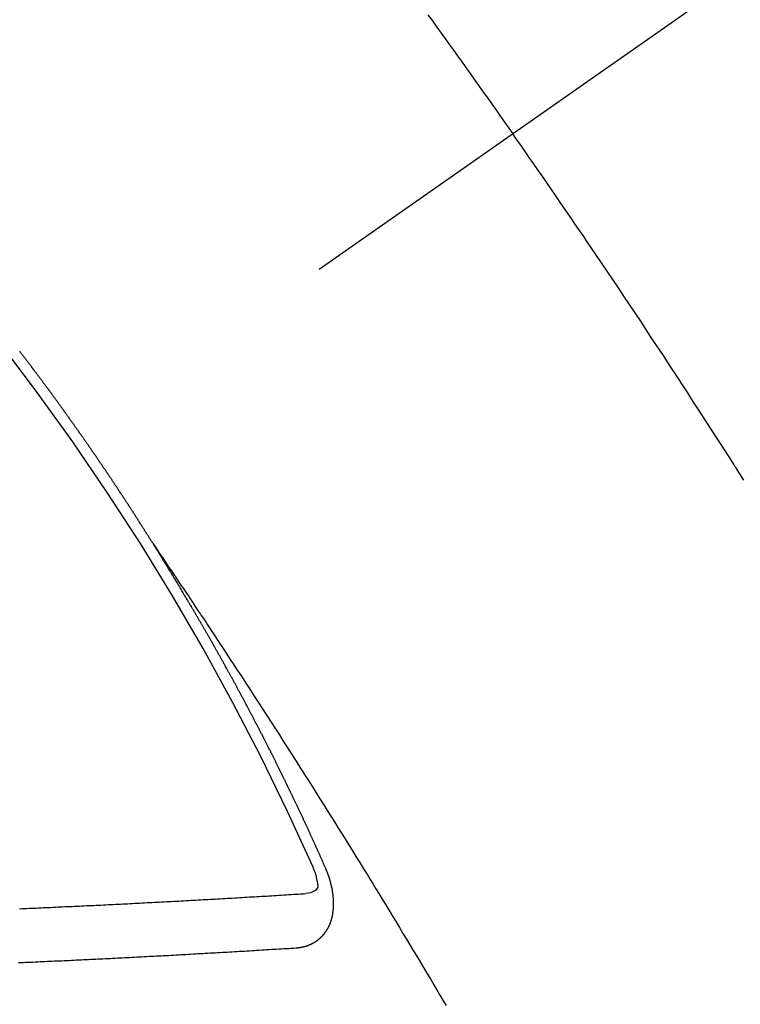
# Model space of a CAD drawing. Extents: x 28111 to 54233, y 210 to 8610.
# Drawn here: x 29329 to 29338, y 7084 to 7097 of the extents above; entities that cross this region are included whole.
import ezdxf

# ---------------------------------------------------------------- set-up
doc = ezdxf.new("R2010")
doc.units = 0
doc.header["$LTSCALE"] = 50
doc.header["$MEASUREMENT"] = 0
doc.linetypes.add('CENTER2', pattern=[1.125, 0.75, -0.125, 0.125, -0.125])
doc.linetypes.add('HIDDEN', pattern=[0.375, 0.25, -0.125])
doc.layers.add('150-機器', color=8, linetype='CONTINUOUS')

msp = doc.modelspace()

# ---------------------------------------------------------------- linework, layer by layer
at = {"layer": '150-機器', "color": 13, "linetype": 'CENTER2'}
msp.add_line((29547.763, 7244.001), (29303.745, 7073.138), dxfattribs=at)
at = {"layer": '150-機器', "color": 13, "linetype": 'HIDDEN'}
for points in [[(29334.087, 7096.598), (29334.142, 7096.522), (29334.197, 7096.446), (29334.252, 7096.369), (29334.307, 7096.293), (29334.355, 7096.226), (29334.404, 7096.158), (29334.452, 7096.09), (29334.501, 7096.023), (29334.556, 7095.946), (29334.61, 7095.87), (29334.665, 7095.793), (29334.719, 7095.716), (29334.773, 7095.64), (29334.828, 7095.564), (29334.882, 7095.487), (29334.936, 7095.41), (29334.987, 7095.338), (29335.038, 7095.265), (29335.088, 7095.193), (29335.139, 7095.12)], [(29338.005, 7090.825), (29337.954, 7090.904), (29337.904, 7090.983), (29337.899, 7090.992), (29337.894, 7091), (29337.888, 7091.009), (29337.883, 7091.017), (29337.821, 7091.114), (29337.76, 7091.21), (29337.697, 7091.306), (29337.635, 7091.402), (29337.59, 7091.472), (29337.545, 7091.542), (29337.501, 7091.612), (29337.455, 7091.681), (29337.382, 7091.795), (29337.308, 7091.908), (29337.234, 7092.021), (29337.16, 7092.135), (29337.109, 7092.213), (29337.058, 7092.292), (29337.006, 7092.37), (29336.955, 7092.449), (29336.898, 7092.535), (29336.84, 7092.622), (29336.783, 7092.709), (29336.725, 7092.796), (29336.656, 7092.9), (29336.587, 7093.004), (29336.517, 7093.107), (29336.448, 7093.211), (29336.378, 7093.315), (29336.308, 7093.419), (29336.238, 7093.523), (29336.168, 7093.626), (29336.115, 7093.704), (29336.062, 7093.782), (29336.01, 7093.859), (29335.957, 7093.937), (29335.91, 7094.005), (29335.863, 7094.074), (29335.816, 7094.143), (29335.769, 7094.212), (29335.716, 7094.289), (29335.663, 7094.367), (29335.609, 7094.444), (29335.556, 7094.521), (29335.503, 7094.599), (29335.449, 7094.676), (29335.396, 7094.753), (29335.342, 7094.83), (29335.292, 7094.902), (29335.241, 7094.975), (29335.19, 7095.048), (29335.139, 7095.12)], [(29330.677, 7090.04), (29330.673, 7090.045), (29330.669, 7090.051), (29330.666, 7090.056), (29330.662, 7090.062), (29330.658, 7090.068), (29330.655, 7090.074), (29330.651, 7090.079), (29330.647, 7090.085), (29330.644, 7090.091), (29330.641, 7090.096), (29330.637, 7090.102), (29330.633, 7090.108), (29330.63, 7090.113), (29330.626, 7090.119), (29330.623, 7090.125), (29330.619, 7090.13), (29330.615, 7090.136), (29330.612, 7090.142), (29330.609, 7090.147), (29330.605, 7090.152), (29330.602, 7090.159), (29330.598, 7090.164), (29330.594, 7090.169), (29330.591, 7090.176), (29330.587, 7090.181), (29330.584, 7090.186), (29330.58, 7090.193), (29330.576, 7090.198), (29330.573, 7090.203), (29330.57, 7090.209), (29330.566, 7090.215), (29330.562, 7090.22), (29330.559, 7090.226), (29330.555, 7090.232), (29330.551, 7090.238), (29330.548, 7090.243), (29330.544, 7090.249), (29330.54, 7090.255), (29330.537, 7090.26), (29330.534, 7090.266), (29330.53, 7090.272), (29330.526, 7090.277), (29330.523, 7090.283), (29330.519, 7090.289), (29330.515, 7090.294), (29330.512, 7090.299), (29330.509, 7090.305), (29330.505, 7090.311), (29330.501, 7090.316), (29330.498, 7090.322), (29330.494, 7090.328), (29330.491, 7090.333), (29330.487, 7090.339), (29330.483, 7090.345), (29330.48, 7090.35), (29330.476, 7090.356), (29330.473, 7090.362), (29330.469, 7090.368), (29330.465, 7090.373), (29330.461, 7090.378), (29330.458, 7090.385), (29330.455, 7090.389), (29330.451, 7090.395), (29330.447, 7090.401), (29330.444, 7090.406), (29330.44, 7090.412), (29330.436, 7090.418), (29330.432, 7090.424), (29330.429, 7090.429), (29330.425, 7090.435), (29330.421, 7090.44), (29330.418, 7090.445), (29330.415, 7090.452), (29330.411, 7090.457), (29330.407, 7090.463), (29330.403, 7090.468), (29330.4, 7090.474), (29330.396, 7090.48), (29330.393, 7090.485), (29330.389, 7090.491), (29330.386, 7090.497), (29330.382, 7090.502), (29330.378, 7090.507), (29330.374, 7090.513), (29330.371, 7090.519), (29330.367, 7090.524), (29330.363, 7090.53), (29330.359, 7090.536), (29330.356, 7090.541), (29330.353, 7090.547), (29330.349, 7090.553), (29330.345, 7090.558), (29330.341, 7090.563), (29330.338, 7090.57), (29330.334, 7090.575), (29330.331, 7090.58), (29330.327, 7090.586), (29330.323, 7090.592), (29330.32, 7090.597), (29330.316, 7090.603), (29330.312, 7090.609), (29330.308, 7090.614), (29330.305, 7090.619), (29330.302, 7090.626), (29330.298, 7090.631), (29330.294, 7090.636), (29330.29, 7090.642), (29330.286, 7090.648), (29330.283, 7090.653), (29330.279, 7090.659), (29330.275, 7090.665), (29330.271, 7090.67), (29330.268, 7090.675), (29330.265, 7090.681), (29330.261, 7090.687), (29330.257, 7090.692), (29330.253, 7090.698), (29330.249, 7090.703), (29330.245, 7090.709), (29330.243, 7090.715), (29330.239, 7090.72), (29330.235, 7090.726), (29330.231, 7090.731), (29330.227, 7090.737), (29330.224, 7090.743), (29330.22, 7090.749), (29330.217, 7090.754), (29330.213, 7090.759), (29330.209, 7090.765), (29330.205, 7090.77), (29330.202, 7090.776), (29330.198, 7090.782), (29330.195, 7090.787), (29330.191, 7090.793), (29330.187, 7090.798), (29330.183, 7090.804), (29330.179, 7090.809), (29330.176, 7090.815), (29330.172, 7090.821), (29330.169, 7090.826), (29330.165, 7090.832), (29330.161, 7090.837), (29330.157, 7090.843), (29330.154, 7090.849), (29330.15, 7090.854), (29330.146, 7090.86), (29330.142, 7090.865), (29330.138, 7090.871), (29330.134, 7090.876), (29330.13, 7090.882), (29330.127, 7090.887), (29330.124, 7090.893), (29330.12, 7090.899), (29330.116, 7090.904), (29330.112, 7090.91), (29330.108, 7090.915), (29330.104, 7090.921), (29330.101, 7090.926), (29330.097, 7090.932), (29330.094, 7090.938), (29330.09, 7090.943), (29330.086, 7090.948), (29330.082, 7090.954), (29330.078, 7090.96), (29330.075, 7090.965), (29330.071, 7090.971), (29330.067, 7090.976), (29330.063, 7090.981), (29330.06, 7090.987), (29330.056, 7090.993), (29330.052, 7090.999), (29330.049, 7091.004), (29330.045, 7091.01), (29330.041, 7091.015), (29330.037, 7091.02), (29330.033, 7091.026), (29330.029, 7091.032), (29330.026, 7091.036), (29330.023, 7091.043), (29330.019, 7091.048), (29330.015, 7091.054), (29330.011, 7091.059), (29330.007, 7091.065), (29330.003, 7091.071), (29330, 7091.075), (29329.996, 7091.081), (29329.992, 7091.087), (29329.988, 7091.093), (29329.984, 7091.098), (29329.98, 7091.103), (29329.977, 7091.11), (29329.974, 7091.114), (29329.97, 7091.12), (29329.966, 7091.126), (29329.962, 7091.132), (29329.958, 7091.136), (29329.954, 7091.142), (29329.95, 7091.148), (29329.947, 7091.153), (29329.943, 7091.159), (29329.939, 7091.164), (29329.935, 7091.17), (29329.931, 7091.175), (29329.927, 7091.181), (29329.923, 7091.186), (29329.92, 7091.191), (29329.916, 7091.197), (29329.913, 7091.203), (29329.909, 7091.209), (29329.905, 7091.214), (29329.901, 7091.22), (29329.897, 7091.225), (29329.894, 7091.23), (29329.89, 7091.236), (29329.886, 7091.242), (29329.882, 7091.247), (29329.879, 7091.252), (29329.875, 7091.258), (29329.871, 7091.264), (29329.867, 7091.269), (29329.863, 7091.274), (29329.859, 7091.28), (29329.855, 7091.286), (29329.852, 7091.291), (29329.848, 7091.296), (29329.844, 7091.302), (29329.84, 7091.308), (29329.836, 7091.313), (29329.832, 7091.318), (29329.828, 7091.324), (29329.825, 7091.329), (29329.821, 7091.335), (29329.817, 7091.34), (29329.813, 7091.346), (29329.809, 7091.351), (29329.805, 7091.357), (29329.801, 7091.363), (29329.798, 7091.367), (29329.794, 7091.373), (29329.79, 7091.379), (29329.786, 7091.385), (29329.782, 7091.39), (29329.778, 7091.395), (29329.774, 7091.401), (29329.771, 7091.406), (29329.767, 7091.412), (29329.763, 7091.417), (29329.759, 7091.423), (29329.756, 7091.428), (29329.752, 7091.434), (29329.748, 7091.439), (29329.744, 7091.444), (29329.74, 7091.45), (29329.736, 7091.456), (29329.732, 7091.461), (29329.729, 7091.466), (29329.725, 7091.472), (29329.721, 7091.478), (29329.717, 7091.483), (29329.713, 7091.488), (29329.709, 7091.494), (29329.705, 7091.5), (29329.702, 7091.505), (29329.698, 7091.51), (29329.694, 7091.516), (29329.69, 7091.521), (29329.686, 7091.527), (29329.682, 7091.532), (29329.678, 7091.538), (29329.675, 7091.543), (29329.671, 7091.549), (29329.666, 7091.554), (29329.663, 7091.559), (29329.659, 7091.565), (29329.655, 7091.57), (29329.651, 7091.576), (29329.647, 7091.581), (29329.643, 7091.587), (29329.639, 7091.592), (29329.636, 7091.597), (29329.632, 7091.603), (29329.628, 7091.609), (29329.624, 7091.614), (29329.62, 7091.619), (29329.616, 7091.625), (29329.612, 7091.631), (29329.609, 7091.636), (29329.605, 7091.641), (29329.6, 7091.647), (29329.596, 7091.652), (29329.593, 7091.657), (29329.589, 7091.663), (29329.585, 7091.669), (29329.581, 7091.673), (29329.577, 7091.679), (29329.573, 7091.685), (29329.569, 7091.691), (29329.566, 7091.696), (29329.562, 7091.701), (29329.558, 7091.707), (29329.553, 7091.711), (29329.549, 7091.717), (29329.545, 7091.723), (29329.541, 7091.728), (29329.538, 7091.733), (29329.534, 7091.739), (29329.53, 7091.745), (29329.527, 7091.75), (29329.523, 7091.755), (29329.519, 7091.761), (29329.514, 7091.766), (29329.51, 7091.771), (29329.506, 7091.777), (29329.502, 7091.783), (29329.499, 7091.788), (29329.495, 7091.793), (29329.491, 7091.799), (29329.487, 7091.805), (29329.483, 7091.81), (29329.479, 7091.815), (29329.475, 7091.82), (29329.471, 7091.825), (29329.467, 7091.831), (29329.463, 7091.837), (29329.459, 7091.843), (29329.456, 7091.847), (29329.452, 7091.853), (29329.447, 7091.858), (29329.443, 7091.863), (29329.439, 7091.869), (29329.435, 7091.875), (29329.432, 7091.88), (29329.428, 7091.885), (29329.424, 7091.891), (29329.419, 7091.896), (29329.416, 7091.901), (29329.412, 7091.907), (29329.408, 7091.912), (29329.404, 7091.917), (29329.4, 7091.923), (29329.396, 7091.929), (29329.391, 7091.934), (29329.388, 7091.939), (29329.384, 7091.945), (29329.38, 7091.95), (29329.377, 7091.955), (29329.373, 7091.961), (29329.369, 7091.967), (29329.364, 7091.972), (29329.36, 7091.977), (29329.356, 7091.982), (29329.352, 7091.988), (29329.349, 7091.993), (29329.345, 7091.999), (29329.34, 7092.004), (29329.336, 7092.01), (29329.333, 7092.015), (29329.329, 7092.02), (29329.325, 7092.026), (29329.32, 7092.03), (29329.316, 7092.036), (29329.312, 7092.042), (29329.309, 7092.047), (29329.305, 7092.052), (29329.301, 7092.058), (29329.296, 7092.063), (29329.293, 7092.068), (29329.289, 7092.074), (29329.285, 7092.08), (29329.281, 7092.084), (29329.276, 7092.09), (29329.272, 7092.095), (29329.268, 7092.101), (29329.265, 7092.106), (29329.261, 7092.112), (29329.256, 7092.117), (29329.253, 7092.122), (29329.249, 7092.127), (29329.245, 7092.133), (29329.241, 7092.139), (29329.236, 7092.143), (29329.232, 7092.149), (29329.228, 7092.155), (29329.225, 7092.16), (29329.221, 7092.165), (29329.216, 7092.17), (29329.213, 7092.175), (29329.209, 7092.181), (29329.205, 7092.187), (29329.201, 7092.192), (29329.196, 7092.197), (29329.192, 7092.202), (29329.188, 7092.208), (29329.185, 7092.213), (29329.18, 7092.218), (29329.176, 7092.224), (29329.173, 7092.229), (29329.169, 7092.235), (29329.164, 7092.24), (29329.16, 7092.245), (29329.157, 7092.25), (29329.152, 7092.256), (29329.148, 7092.261), (29329.144, 7092.266), (29329.14, 7092.272), (29329.136, 7092.278), (29329.131, 7092.283), (29329.128, 7092.288), (29329.124, 7092.293), (29329.12, 7092.299), (29329.116, 7092.303), (29329.112, 7092.309), (29329.108, 7092.315), (29329.104, 7092.32), (29329.099, 7092.325), (29329.095, 7092.331), (29329.091, 7092.336), (29329.088, 7092.341), (29329.083, 7092.346), (29329.079, 7092.352), (29329.076, 7092.357), (29329.072, 7092.363), (29329.067, 7092.368), (29329.064, 7092.373), (29329.059, 7092.378), (29329.055, 7092.384), (29329.051, 7092.389), (29329.047, 7092.394), (29329.043, 7092.4), (29329.038, 7092.405), (29329.035, 7092.41), (29329.031, 7092.416), (29329.026, 7092.421), (29329.023, 7092.426)], [(29330.673, 7090.045), (29330.716, 7089.981), (29330.759, 7089.916), (29330.802, 7089.852), (29330.846, 7089.788), (29330.875, 7089.744), (29330.905, 7089.7), (29330.934, 7089.656), (29330.964, 7089.612), (29330.981, 7089.587), (29330.998, 7089.562), (29331.015, 7089.537), (29331.032, 7089.511), (29331.049, 7089.486), (29331.066, 7089.461), (29331.082, 7089.436), (29331.099, 7089.411), (29331.112, 7089.393), (29331.125, 7089.374), (29331.137, 7089.355), (29331.15, 7089.336), (29331.175, 7089.298), (29331.2, 7089.26), (29331.226, 7089.222), (29331.251, 7089.184), (29331.264, 7089.165), (29331.276, 7089.146), (29331.289, 7089.128), (29331.302, 7089.109), (29331.318, 7089.084), (29331.335, 7089.058), (29331.352, 7089.033), (29331.368, 7089.008), (29331.385, 7088.983), (29331.402, 7088.957), (29331.418, 7088.932), (29331.435, 7088.906), (29331.472, 7088.849), (29331.51, 7088.793), (29331.548, 7088.736), (29331.585, 7088.679), (29331.614, 7088.635), (29331.643, 7088.59), (29331.672, 7088.546), (29331.701, 7088.502), (29331.722, 7088.469), (29331.744, 7088.437), (29331.765, 7088.405), (29331.787, 7088.372), (29331.836, 7088.297), (29331.885, 7088.222), (29331.933, 7088.147), (29331.982, 7088.071), (29332.035, 7087.989), (29332.088, 7087.906), (29332.142, 7087.824), (29332.195, 7087.741), (29332.244, 7087.665), (29332.293, 7087.588), (29332.341, 7087.512), (29332.39, 7087.436), (29332.451, 7087.34), (29332.512, 7087.245), (29332.573, 7087.149), (29332.634, 7087.053), (29332.674, 7086.99), (29332.714, 7086.926), (29332.754, 7086.862), (29332.794, 7086.798), (29332.838, 7086.728), (29332.882, 7086.658), (29332.926, 7086.587), (29332.97, 7086.517), (29333.014, 7086.447), (29333.058, 7086.376), (29333.102, 7086.306), (29333.145, 7086.236), (29333.193, 7086.159), (29333.24, 7086.082), (29333.287, 7086.005), (29333.335, 7085.929), (29333.37, 7085.871), (29333.406, 7085.813), (29333.441, 7085.756), (29333.477, 7085.698), (29333.52, 7085.628), (29333.563, 7085.557), (29333.606, 7085.486), (29333.649, 7085.416), (29333.692, 7085.345), (29333.734, 7085.275), (29333.777, 7085.204), (29333.82, 7085.133), (29333.862, 7085.063), (29333.905, 7084.992), (29333.947, 7084.921), (29333.99, 7084.851), (29334.032, 7084.78), (29334.074, 7084.709), (29334.117, 7084.638), (29334.159, 7084.567), (29334.197, 7084.503), (29334.235, 7084.439), (29334.273, 7084.374), (29334.311, 7084.31)], [(29332.82, 7086.007), (29332.816, 7086.016), (29332.812, 7086.024), (29332.809, 7086.033), (29332.805, 7086.041), (29332.801, 7086.049), (29332.797, 7086.059), (29332.793, 7086.067), (29332.79, 7086.076), (29332.786, 7086.084), (29332.783, 7086.093), (29332.778, 7086.101), (29332.774, 7086.11), (29332.771, 7086.118), (29332.767, 7086.127), (29332.764, 7086.135), (29332.759, 7086.144), (29332.755, 7086.153), (29332.752, 7086.161), (29332.748, 7086.17), (29332.744, 7086.179), (29332.74, 7086.187), (29332.736, 7086.195), (29332.733, 7086.204), (29332.729, 7086.212), (29332.724, 7086.221), (29332.721, 7086.23), (29332.717, 7086.238), (29332.714, 7086.246), (29332.71, 7086.256), (29332.706, 7086.264), (29332.702, 7086.272), (29332.698, 7086.281), (29332.695, 7086.289), (29332.69, 7086.298), (29332.687, 7086.306), (29332.683, 7086.315), (29332.68, 7086.323), (29332.675, 7086.332), (29332.671, 7086.341), (29332.668, 7086.349), (29332.663, 7086.357), (29332.659, 7086.366), (29332.656, 7086.375), (29332.652, 7086.383), (29332.648, 7086.391), (29332.644, 7086.401), (29332.64, 7086.409), (29332.636, 7086.417), (29332.632, 7086.426), (29332.628, 7086.435), (29332.625, 7086.443), (29332.62, 7086.451), (29332.616, 7086.461), (29332.613, 7086.469), (29332.609, 7086.477), (29332.605, 7086.486), (29332.601, 7086.495), (29332.597, 7086.503), (29332.593, 7086.511), (29332.589, 7086.521), (29332.585, 7086.529), (29332.581, 7086.537), (29332.578, 7086.546), (29332.573, 7086.554), (29332.569, 7086.563), (29332.566, 7086.571), (29332.561, 7086.58), (29332.557, 7086.589), (29332.554, 7086.597), (29332.549, 7086.605), (29332.545, 7086.614), (29332.542, 7086.623), (29332.537, 7086.631), (29332.533, 7086.64), (29332.529, 7086.648), (29332.526, 7086.656), (29332.521, 7086.666), (29332.517, 7086.674), (29332.514, 7086.682), (29332.51, 7086.691), (29332.505, 7086.699), (29332.502, 7086.708), (29332.497, 7086.716), (29332.493, 7086.725), (29332.49, 7086.734), (29332.485, 7086.742), (29332.481, 7086.751), (29332.477, 7086.759), (29332.473, 7086.767), (29332.469, 7086.777), (29332.465, 7086.785), (29332.462, 7086.793), (29332.457, 7086.802), (29332.453, 7086.81), (29332.449, 7086.818), (29332.445, 7086.827), (29332.441, 7086.836), (29332.437, 7086.844), (29332.433, 7086.853), (29332.428, 7086.861), (29332.425, 7086.87), (29332.42, 7086.878), (29332.417, 7086.887), (29332.413, 7086.895), (29332.408, 7086.904), (29332.405, 7086.913), (29332.4, 7086.921), (29332.396, 7086.93), (29332.392, 7086.938), (29332.388, 7086.946), (29332.383, 7086.955), (29332.38, 7086.964), (29332.375, 7086.972), (29332.371, 7086.981), (29332.367, 7086.989), (29332.363, 7086.998), (29332.359, 7087.006), (29332.355, 7087.014), (29332.35, 7087.023), (29332.347, 7087.032), (29332.342, 7087.04), (29332.338, 7087.049), (29332.334, 7087.057), (29332.33, 7087.066), (29332.326, 7087.074), (29332.322, 7087.083), (29332.317, 7087.091), (29332.314, 7087.1), (29332.309, 7087.108), (29332.305, 7087.117), (29332.301, 7087.125), (29332.297, 7087.134), (29332.293, 7087.142), (29332.289, 7087.151), (29332.284, 7087.159), (29332.281, 7087.168), (29332.276, 7087.177), (29332.272, 7087.185), (29332.268, 7087.193), (29332.263, 7087.202), (29332.259, 7087.21), (29332.255, 7087.219), (29332.251, 7087.228), (29332.247, 7087.235), (29332.243, 7087.245), (29332.238, 7087.253), (29332.234, 7087.262), (29332.23, 7087.27), (29332.226, 7087.278), (29332.221, 7087.287), (29332.217, 7087.295), (29332.213, 7087.304), (29332.209, 7087.312), (29332.204, 7087.32), (29332.2, 7087.33), (29332.196, 7087.338), (29332.192, 7087.347), (29332.188, 7087.355), (29332.183, 7087.363), (29332.179, 7087.372), (29332.175, 7087.38), (29332.171, 7087.389), (29332.166, 7087.397), (29332.161, 7087.406), (29332.158, 7087.414), (29332.154, 7087.422), (29332.15, 7087.432), (29332.145, 7087.44), (29332.14, 7087.448), (29332.137, 7087.457), (29332.132, 7087.466), (29332.128, 7087.473), (29332.124, 7087.482), (29332.119, 7087.491), (29332.115, 7087.499), (29332.111, 7087.508), (29332.106, 7087.516), (29332.101, 7087.525), (29332.098, 7087.533), (29332.093, 7087.542), (29332.089, 7087.55), (29332.085, 7087.558), (29332.08, 7087.567), (29332.076, 7087.575), (29332.072, 7087.584), (29332.068, 7087.592), (29332.063, 7087.601), (29332.059, 7087.609), (29332.054, 7087.618), (29332.05, 7087.626), (29332.046, 7087.635), (29332.041, 7087.643), (29332.037, 7087.651), (29332.033, 7087.661), (29332.029, 7087.669), (29332.024, 7087.677), (29332.019, 7087.685), (29332.015, 7087.694), (29332.011, 7087.702), (29332.006, 7087.711), (29332.003, 7087.72), (29331.998, 7087.728), (29331.993, 7087.736), (29331.988, 7087.745), (29331.985, 7087.754), (29331.98, 7087.762), (29331.976, 7087.77), (29331.971, 7087.778), (29331.967, 7087.787), (29331.963, 7087.795), (29331.958, 7087.804), (29331.954, 7087.812), (29331.95, 7087.821), (29331.945, 7087.829), (29331.94, 7087.838), (29331.936, 7087.846), (29331.932, 7087.855), (29331.928, 7087.863), (29331.923, 7087.872), (29331.918, 7087.88), (29331.914, 7087.889), (29331.91, 7087.897), (29331.905, 7087.906), (29331.901, 7087.914), (29331.896, 7087.923), (29331.892, 7087.931), (29331.887, 7087.94), (29331.883, 7087.948), (29331.878, 7087.956), (29331.874, 7087.964), (29331.87, 7087.974), (29331.865, 7087.982), (29331.861, 7087.99), (29331.856, 7087.998), (29331.851, 7088.007), (29331.848, 7088.015), (29331.843, 7088.024), (29331.839, 7088.032), (29331.834, 7088.041), (29331.829, 7088.049), (29331.824, 7088.058), (29331.821, 7088.066), (29331.816, 7088.075), (29331.812, 7088.083), (29331.807, 7088.091), (29331.802, 7088.099), (29331.798, 7088.108), (29331.793, 7088.117), (29331.789, 7088.125), (29331.784, 7088.134), (29331.78, 7088.142), (29331.775, 7088.151), (29331.771, 7088.159), (29331.766, 7088.167), (29331.761, 7088.175), (29331.757, 7088.185), (29331.753, 7088.193), (29331.748, 7088.201), (29331.744, 7088.209), (29331.739, 7088.218), (29331.735, 7088.226), (29331.73, 7088.235), (29331.725, 7088.243), (29331.72, 7088.251), (29331.716, 7088.261), (29331.712, 7088.269), (29331.707, 7088.277), (29331.703, 7088.285), (29331.698, 7088.294), (29331.694, 7088.302), (29331.689, 7088.311), (29331.684, 7088.319), (29331.679, 7088.327), (29331.675, 7088.335), (29331.67, 7088.344), (29331.665, 7088.353), (29331.662, 7088.361), (29331.657, 7088.37), (29331.653, 7088.378), (29331.648, 7088.387), (29331.643, 7088.395), (29331.638, 7088.403), (29331.634, 7088.411), (29331.629, 7088.42), (29331.624, 7088.429), (29331.62, 7088.437), (29331.615, 7088.445), (29331.611, 7088.453), (29331.606, 7088.462), (29331.601, 7088.47), (29331.597, 7088.479), (29331.592, 7088.487), (29331.587, 7088.495), (29331.582, 7088.504), (29331.578, 7088.512), (29331.573, 7088.521), (29331.569, 7088.529), (29331.564, 7088.537), (29331.56, 7088.545), (29331.555, 7088.554), (29331.55, 7088.563), (29331.545, 7088.571), (29331.541, 7088.58), (29331.536, 7088.587), (29331.531, 7088.596), (29331.527, 7088.604), (29331.522, 7088.613), (29331.517, 7088.622), (29331.513, 7088.63), (29331.508, 7088.638), (29331.504, 7088.646), (29331.499, 7088.655), (29331.494, 7088.663), (29331.489, 7088.672), (29331.485, 7088.68), (29331.48, 7088.688), (29331.475, 7088.697), (29331.471, 7088.705), (29331.466, 7088.714), (29331.461, 7088.722), (29331.457, 7088.73), (29331.451, 7088.739), (29331.447, 7088.746), (29331.442, 7088.755), (29331.437, 7088.764), (29331.433, 7088.772), (29331.428, 7088.781), (29331.423, 7088.789), (29331.419, 7088.797), (29331.414, 7088.806), (29331.409, 7088.814), (29331.404, 7088.823), (29331.4, 7088.831), (29331.394, 7088.839), (29331.389, 7088.848), (29331.385, 7088.855), (29331.38, 7088.864), (29331.376, 7088.872), (29331.371, 7088.881), (29331.366, 7088.89), (29331.362, 7088.898), (29331.357, 7088.906), (29331.352, 7088.914), (29331.347, 7088.922), (29331.342, 7088.931), (29331.338, 7088.939), (29331.333, 7088.948), (29331.328, 7088.956), (29331.323, 7088.964), (29331.318, 7088.973), (29331.313, 7088.981), (29331.308, 7088.989), (29331.304, 7088.998), (29331.299, 7089.006), (29331.294, 7089.015), (29331.29, 7089.023), (29331.284, 7089.031), (29331.279, 7089.04), (29331.275, 7089.047), (29331.27, 7089.056), (29331.266, 7089.064), (29331.261, 7089.073), (29331.255, 7089.081), (29331.251, 7089.089), (29331.246, 7089.098), (29331.241, 7089.106), (29331.237, 7089.114), (29331.231, 7089.123), (29331.227, 7089.13), (29331.222, 7089.139), (29331.217, 7089.148), (29331.213, 7089.156), (29331.207, 7089.164), (29331.202, 7089.173), (29331.198, 7089.181), (29331.193, 7089.189), (29331.187, 7089.198), (29331.183, 7089.206), (29331.178, 7089.214), (29331.173, 7089.222), (29331.168, 7089.231), (29331.163, 7089.239), (29331.158, 7089.247), (29331.153, 7089.256), (29331.149, 7089.265), (29331.143, 7089.272), (29331.139, 7089.281), (29331.134, 7089.289), (29331.129, 7089.297), (29331.124, 7089.305), (29331.119, 7089.313), (29331.114, 7089.322), (29331.109, 7089.331), (29331.104, 7089.338), (29331.099, 7089.347), (29331.094, 7089.356), (29331.089, 7089.363), (29331.084, 7089.372), (29331.08, 7089.381), (29331.075, 7089.388), (29331.069, 7089.397), (29331.065, 7089.405), (29331.06, 7089.413), (29331.055, 7089.421), (29331.05, 7089.43), (29331.045, 7089.438), (29331.04, 7089.447), (29331.035, 7089.454), (29331.03, 7089.463), (29331.025, 7089.472), (29331.02, 7089.479), (29331.015, 7089.488), (29331.01, 7089.497), (29331.005, 7089.504), (29331, 7089.513), (29330.996, 7089.521), (29330.99, 7089.529), (29330.985, 7089.537), (29330.981, 7089.546), (29330.975, 7089.554), (29330.971, 7089.562), (29330.966, 7089.571), (29330.96, 7089.578), (29330.956, 7089.587), (29330.951, 7089.596), (29330.946, 7089.603), (29330.941, 7089.612), (29330.935, 7089.62), (29330.931, 7089.628), (29330.926, 7089.637), (29330.92, 7089.645), (29330.916, 7089.653), (29330.911, 7089.662), (29330.905, 7089.67), (29330.901, 7089.678), (29330.895, 7089.686), (29330.89, 7089.695), (29330.886, 7089.703), (29330.88, 7089.711), (29330.875, 7089.72), (29330.87, 7089.727), (29330.865, 7089.736), (29330.859, 7089.744), (29330.855, 7089.752), (29330.85, 7089.76), (29330.844, 7089.769), (29330.84, 7089.777), (29330.834, 7089.785), (29330.829, 7089.793), (29330.824, 7089.802), (29330.819, 7089.81), (29330.814, 7089.818), (29330.809, 7089.826), (29330.804, 7089.834), (29330.799, 7089.843), (29330.794, 7089.851), (29330.789, 7089.859), (29330.784, 7089.867), (29330.778, 7089.876), (29330.774, 7089.883), (29330.768, 7089.892), (29330.763, 7089.9), (29330.758, 7089.908), (29330.753, 7089.916), (29330.748, 7089.925), (29330.743, 7089.933), (29330.738, 7089.941), (29330.732, 7089.949), (29330.727, 7089.958), (29330.722, 7089.966), (29330.717, 7089.974), (29330.712, 7089.982), (29330.707, 7089.99), (29330.702, 7089.999), (29330.697, 7090.007), (29330.692, 7090.015), (29330.687, 7090.023), (29330.681, 7090.032), (29330.677, 7090.04)], [(29332.453, 7085.024), (29332.456, 7085.025), (29332.458, 7085.025), (29332.46, 7085.025), (29332.463, 7085.025), (29332.466, 7085.026), (29332.468, 7085.026), (29332.47, 7085.026), (29332.472, 7085.027), (29332.475, 7085.026), (29332.477, 7085.026), (29332.48, 7085.027), (29332.483, 7085.028), (29332.485, 7085.028), (29332.487, 7085.028), (29332.49, 7085.028), (29332.492, 7085.028), (29332.494, 7085.028), (29332.497, 7085.029), (29332.499, 7085.03), (29332.502, 7085.03), (29332.504, 7085.03), (29332.506, 7085.031), (29332.508, 7085.031), (29332.511, 7085.032), (29332.514, 7085.031), (29332.516, 7085.032), (29332.518, 7085.032), (29332.521, 7085.032), (29332.524, 7085.033), (29332.526, 7085.034), (29332.528, 7085.034), (29332.53, 7085.034), (29332.532, 7085.035), (29332.534, 7085.036), (29332.537, 7085.037), (29332.539, 7085.037), (29332.542, 7085.037), (29332.544, 7085.038), (29332.547, 7085.039), (29332.549, 7085.039), (29332.551, 7085.04), (29332.553, 7085.04), (29332.555, 7085.041), (29332.558, 7085.042), (29332.56, 7085.042), (29332.562, 7085.043), (29332.564, 7085.043), (29332.566, 7085.044), (29332.569, 7085.045), (29332.571, 7085.046), (29332.573, 7085.046), (29332.575, 7085.046), (29332.578, 7085.047), (29332.58, 7085.048), (29332.582, 7085.049), (29332.584, 7085.049), (29332.587, 7085.051), (29332.589, 7085.051), (29332.591, 7085.052), (29332.593, 7085.053), (29332.596, 7085.053), (29332.598, 7085.055), (29332.6, 7085.055), (29332.601, 7085.056), (29332.604, 7085.057), (29332.607, 7085.057), (29332.608, 7085.058), (29332.61, 7085.059), (29332.613, 7085.061), (29332.615, 7085.061), (29332.617, 7085.062), (29332.619, 7085.062), (29332.621, 7085.064), (29332.624, 7085.064), (29332.625, 7085.066), (29332.627, 7085.067), (29332.63, 7085.068), (29332.632, 7085.069), (29332.634, 7085.069), (29332.635, 7085.07), (29332.638, 7085.071), (29332.64, 7085.072), (29332.642, 7085.073), (29332.644, 7085.074), (29332.646, 7085.075), (29332.648, 7085.077), (29332.65, 7085.077), (29332.652, 7085.078), (29332.654, 7085.08), (29332.656, 7085.08), (29332.658, 7085.081), (29332.66, 7085.082), (29332.662, 7085.084), (29332.664, 7085.084), (29332.666, 7085.086), (29332.668, 7085.087), (29332.67, 7085.088), (29332.672, 7085.089), (29332.674, 7085.09), (29332.676, 7085.091), (29332.678, 7085.093), (29332.68, 7085.094), (29332.681, 7085.095), (29332.684, 7085.095), (29332.686, 7085.097), (29332.688, 7085.098), (29332.689, 7085.099), (29332.691, 7085.1), (29332.693, 7085.102), (29332.695, 7085.103), (29332.697, 7085.104), (29332.699, 7085.106), (29332.701, 7085.107), (29332.702, 7085.108), (29332.704, 7085.11), (29332.706, 7085.111), (29332.708, 7085.112), (29332.71, 7085.114), (29332.711, 7085.115), (29332.714, 7085.117), (29332.715, 7085.118), (29332.717, 7085.119), (29332.719, 7085.12), (29332.721, 7085.122), (29332.723, 7085.123), (29332.724, 7085.124), (29332.726, 7085.125), (29332.728, 7085.128), (29332.73, 7085.129), (29332.731, 7085.13), (29332.733, 7085.131), (29332.735, 7085.133), (29332.737, 7085.134), (29332.738, 7085.136), (29332.74, 7085.137), (29332.742, 7085.139), (29332.744, 7085.14), (29332.745, 7085.141), (29332.746, 7085.143), (29332.749, 7085.145), (29332.75, 7085.146), (29332.752, 7085.147), (29332.753, 7085.149), (29332.756, 7085.151), (29332.757, 7085.152), (29332.758, 7085.154), (29332.76, 7085.155), (29332.762, 7085.157), (29332.763, 7085.159), (29332.765, 7085.16), (29332.766, 7085.162), (29332.769, 7085.163), (29332.77, 7085.165), (29332.771, 7085.167), (29332.773, 7085.168), (29332.774, 7085.17), (29332.776, 7085.171), (29332.777, 7085.173), (29332.779, 7085.174), (29332.781, 7085.176), (29332.783, 7085.178), (29332.784, 7085.179), (29332.785, 7085.181), (29332.787, 7085.182), (29332.788, 7085.184), (29332.79, 7085.187), (29332.792, 7085.188), (29332.793, 7085.19), (29332.794, 7085.191), (29332.796, 7085.194), (29332.798, 7085.195), (29332.799, 7085.197), (29332.8, 7085.199), (29332.802, 7085.2), (29332.803, 7085.202), (29332.804, 7085.204), (29332.806, 7085.205), (29332.807, 7085.207), (29332.808, 7085.209), (29332.811, 7085.211), (29332.812, 7085.213), (29332.813, 7085.215), (29332.814, 7085.217), (29332.815, 7085.218), (29332.817, 7085.22), (29332.818, 7085.223), (29332.819, 7085.225), (29332.821, 7085.226), (29332.822, 7085.228), (29332.823, 7085.23), (29332.825, 7085.232), (29332.826, 7085.234), (29332.827, 7085.236), (29332.829, 7085.237), (29332.83, 7085.239), (29332.831, 7085.241), (29332.833, 7085.244), (29332.834, 7085.246), (29332.835, 7085.248), (29332.836, 7085.25), (29332.837, 7085.252), (29332.838, 7085.254), (29332.839, 7085.256), (29332.841, 7085.258), (29332.842, 7085.26), (29332.843, 7085.262), (29332.844, 7085.264), (29332.845, 7085.266), (29332.846, 7085.268), (29332.847, 7085.27), (29332.849, 7085.272), (29332.85, 7085.274), (29332.851, 7085.276), (29332.853, 7085.278), (29332.854, 7085.28), (29332.855, 7085.282), (29332.856, 7085.284), (29332.856, 7085.287), (29332.857, 7085.289), (29332.858, 7085.291), (29332.859, 7085.293), (29332.861, 7085.295), (29332.862, 7085.297), (29332.863, 7085.3), (29332.864, 7085.302), (29332.865, 7085.304), (29332.866, 7085.306), (29332.867, 7085.309), (29332.868, 7085.311), (29332.869, 7085.313), (29332.87, 7085.315), (29332.87, 7085.317), (29332.871, 7085.319), (29332.872, 7085.321), (29332.873, 7085.324), (29332.874, 7085.326), (29332.875, 7085.328), (29332.876, 7085.331), (29332.877, 7085.333), (29332.878, 7085.336), (29332.879, 7085.338), (29332.88, 7085.34), (29332.88, 7085.343), (29332.881, 7085.345), (29332.882, 7085.348), (29332.883, 7085.349), (29332.884, 7085.352), (29332.885, 7085.354), (29332.885, 7085.357), (29332.886, 7085.359), (29332.887, 7085.362), (29332.888, 7085.364), (29332.888, 7085.366), (29332.889, 7085.368), (29332.889, 7085.371), (29332.89, 7085.373), (29332.89, 7085.375), (29332.892, 7085.377), (29332.892, 7085.38), (29332.893, 7085.383), (29332.894, 7085.385), (29332.894, 7085.388), (29332.895, 7085.39), (29332.896, 7085.392), (29332.896, 7085.395), (29332.897, 7085.398), (29332.898, 7085.4), (29332.898, 7085.403), (29332.899, 7085.405), (29332.9, 7085.407), (29332.899, 7085.41), (29332.9, 7085.412), (29332.9, 7085.415), (29332.901, 7085.417), (29332.902, 7085.42), (29332.902, 7085.423), (29332.903, 7085.425), (29332.904, 7085.427), (29332.904, 7085.43), (29332.904, 7085.432), (29332.905, 7085.435), (29332.905, 7085.438), (29332.906, 7085.441), (29332.907, 7085.443), (29332.907, 7085.445), (29332.907, 7085.448), (29332.907, 7085.45), (29332.908, 7085.453), (29332.908, 7085.456), (29332.909, 7085.459), (29332.909, 7085.462), (29332.909, 7085.464), (29332.909, 7085.467), (29332.91, 7085.469), (29332.91, 7085.472), (29332.911, 7085.475), (29332.911, 7085.477), (29332.911, 7085.48), (29332.912, 7085.483), (29332.912, 7085.485), (29332.912, 7085.488), (29332.912, 7085.49), (29332.913, 7085.493), (29332.913, 7085.496), (29332.913, 7085.498), (29332.913, 7085.501), (29332.914, 7085.504), (29332.914, 7085.507), (29332.914, 7085.509), (29332.914, 7085.511), (29332.915, 7085.514), (29332.915, 7085.516), (29332.915, 7085.52), (29332.915, 7085.523), (29332.916, 7085.526), (29332.915, 7085.528), (29332.916, 7085.531), (29332.916, 7085.533), (29332.915, 7085.536), (29332.916, 7085.539), (29332.916, 7085.542), (29332.916, 7085.544), (29332.916, 7085.547), (29332.916, 7085.551), (29332.916, 7085.553), (29332.916, 7085.556), (29332.917, 7085.558), (29332.916, 7085.561), (29332.917, 7085.564), (29332.916, 7085.566), (29332.917, 7085.569), (29332.917, 7085.573), (29332.916, 7085.575), (29332.917, 7085.578), (29332.916, 7085.581), (29332.916, 7085.583), (29332.917, 7085.586), (29332.916, 7085.589), (29332.916, 7085.592), (29332.916, 7085.594), (29332.916, 7085.598), (29332.916, 7085.6), (29332.916, 7085.603), (29332.916, 7085.606), (29332.916, 7085.609), (29332.916, 7085.612), (29332.915, 7085.614), (29332.916, 7085.617), (29332.915, 7085.62), (29332.916, 7085.623), (29332.915, 7085.626), (29332.915, 7085.629), (29332.914, 7085.632), (29332.915, 7085.635), (29332.914, 7085.638), (29332.914, 7085.64), (29332.913, 7085.643), (29332.914, 7085.646), (29332.913, 7085.649), (29332.913, 7085.651), (29332.913, 7085.655), (29332.912, 7085.657), (29332.912, 7085.661), (29332.912, 7085.663), (29332.912, 7085.667), (29332.911, 7085.669), (29332.911, 7085.672), (29332.91, 7085.675), (29332.91, 7085.678), (29332.91, 7085.681), (29332.91, 7085.683), (29332.91, 7085.687), (29332.909, 7085.689), (29332.908, 7085.692), (29332.908, 7085.696), (29332.908, 7085.698), (29332.907, 7085.701), (29332.907, 7085.705), (29332.907, 7085.707), (29332.906, 7085.71), (29332.906, 7085.714), (29332.905, 7085.716), (29332.904, 7085.719), (29332.904, 7085.722), (29332.904, 7085.725), (29332.903, 7085.728), (29332.903, 7085.731), (29332.903, 7085.733), (29332.902, 7085.736), (29332.901, 7085.739), (29332.901, 7085.743), (29332.901, 7085.745), (29332.9, 7085.748), (29332.9, 7085.752), (29332.899, 7085.755), (29332.898, 7085.757), (29332.897, 7085.76), (29332.897, 7085.763), (29332.896, 7085.767), (29332.896, 7085.77), (29332.895, 7085.772), (29332.894, 7085.775), (29332.894, 7085.779), (29332.893, 7085.782), (29332.892, 7085.785), (29332.892, 7085.787), (29332.891, 7085.79), (29332.89, 7085.793), (29332.89, 7085.796), (29332.889, 7085.8), (29332.888, 7085.803), (29332.888, 7085.806), (29332.887, 7085.808), (29332.886, 7085.811), (29332.885, 7085.814), (29332.885, 7085.817), (29332.884, 7085.82), (29332.884, 7085.823), (29332.883, 7085.826), (29332.882, 7085.829), (29332.881, 7085.833), (29332.88, 7085.836), (29332.88, 7085.838), (29332.879, 7085.841), (29332.878, 7085.844), (29332.877, 7085.847), (29332.876, 7085.85), (29332.875, 7085.853), (29332.874, 7085.856), (29332.873, 7085.859), (29332.872, 7085.862), (29332.872, 7085.866), (29332.871, 7085.869), (29332.871, 7085.872), (29332.869, 7085.874), (29332.868, 7085.877), (29332.867, 7085.88), (29332.866, 7085.883), (29332.865, 7085.886), (29332.864, 7085.889), (29332.863, 7085.892), (29332.863, 7085.895), (29332.862, 7085.898), (29332.861, 7085.901), (29332.86, 7085.904), (29332.858, 7085.908), (29332.857, 7085.911), (29332.857, 7085.914), (29332.855, 7085.917), (29332.854, 7085.92), (29332.853, 7085.923), (29332.852, 7085.926), (29332.851, 7085.929), (29332.85, 7085.932), (29332.849, 7085.934), (29332.847, 7085.938), (29332.846, 7085.941), (29332.845, 7085.944), (29332.844, 7085.947), (29332.843, 7085.95), (29332.842, 7085.953), (29332.841, 7085.956), (29332.839, 7085.959), (29332.838, 7085.962), (29332.837, 7085.965), (29332.836, 7085.968), (29332.835, 7085.971), (29332.833, 7085.973), (29332.832, 7085.977), (29332.831, 7085.98), (29332.83, 7085.983), (29332.828, 7085.986), (29332.827, 7085.989), (29332.826, 7085.993), (29332.825, 7085.996), (29332.823, 7085.998), (29332.822, 7086.001), (29332.822, 7086.004), (29332.82, 7086.007)], [(29332.658, 7086.033), (29332.665, 7086.013), (29332.673, 7085.993), (29332.68, 7085.973), (29332.687, 7085.953), (29332.691, 7085.94), (29332.695, 7085.927), (29332.699, 7085.914), (29332.702, 7085.901), (29332.706, 7085.882), (29332.709, 7085.864), (29332.712, 7085.845), (29332.716, 7085.825), (29332.718, 7085.813), (29332.72, 7085.8), (29332.721, 7085.788), (29332.719, 7085.777), (29332.714, 7085.764), (29332.706, 7085.752), (29332.695, 7085.741), (29332.683, 7085.732), (29332.657, 7085.718), (29332.63, 7085.708), (29332.601, 7085.702), (29332.572, 7085.698)], [(29329.02, 7085.509), (29329.049, 7085.511), (29329.079, 7085.512), (29329.109, 7085.514), (29329.139, 7085.515), (29329.169, 7085.516), (29329.198, 7085.517), (29329.228, 7085.518), (29329.257, 7085.52), (29329.288, 7085.522), (29329.317, 7085.523), (29329.347, 7085.524), (29329.376, 7085.525), (29329.406, 7085.526), (29329.436, 7085.528), (29329.466, 7085.529), (29329.496, 7085.531), (29329.525, 7085.532), (29329.556, 7085.534), (29329.585, 7085.535), (29329.615, 7085.536), (29329.645, 7085.538), (29329.675, 7085.539), (29329.704, 7085.54), (29329.734, 7085.542), (29329.764, 7085.543), (29329.794, 7085.545), (29329.823, 7085.546), (29329.854, 7085.548), (29329.883, 7085.549), (29329.914, 7085.551), (29329.944, 7085.551), (29329.973, 7085.552), (29330.004, 7085.554), (29330.033, 7085.555), (29330.064, 7085.557), (29330.093, 7085.558), (29330.123, 7085.56), (29330.153, 7085.562), (29330.183, 7085.563), (29330.213, 7085.565), (29330.243, 7085.566), (29330.273, 7085.568), (29330.303, 7085.569), (29330.333, 7085.571), (29330.363, 7085.572), (29330.393, 7085.574), (29330.423, 7085.575), (29330.453, 7085.577), (29330.483, 7085.578), (29330.513, 7085.58), (29330.544, 7085.582), (29330.573, 7085.583), (29330.604, 7085.585), (29330.633, 7085.586), (29330.664, 7085.588), (29330.694, 7085.589), (29330.723, 7085.591), (29330.754, 7085.592), (29330.783, 7085.594), (29330.814, 7085.595), (29330.844, 7085.597), (29330.874, 7085.598), (29330.904, 7085.6), (29330.935, 7085.602), (29330.964, 7085.603), (29330.995, 7085.605), (29331.025, 7085.607), (29331.055, 7085.609), (29331.085, 7085.61), (29331.115, 7085.612), (29331.146, 7085.614), (29331.176, 7085.615), (29331.206, 7085.617), (29331.236, 7085.618), (29331.267, 7085.62), (29331.297, 7085.622), (29331.327, 7085.624), (29331.357, 7085.625), (29331.387, 7085.627), (29331.418, 7085.629), (29331.448, 7085.63), (29331.478, 7085.632), (29331.509, 7085.634), (29331.538, 7085.635), (29331.569, 7085.637), (29331.599, 7085.639), (29331.63, 7085.641), (29331.66, 7085.642), (29331.69, 7085.644), (29331.721, 7085.646), (29331.751, 7085.648), (29331.782, 7085.65), (29331.812, 7085.651), (29331.842, 7085.653), (29331.872, 7085.655), (29331.902, 7085.656), (29331.933, 7085.658), (29331.963, 7085.66), (29331.994, 7085.662), (29332.024, 7085.664), (29332.054, 7085.665), (29332.085, 7085.667), (29332.115, 7085.669), (29332.146, 7085.671), (29332.177, 7085.673), (29332.207, 7085.675), (29332.238, 7085.677), (29332.268, 7085.678), (29332.298, 7085.68), (29332.329, 7085.682), (29332.359, 7085.684), (29332.389, 7085.686), (29332.419, 7085.688), (29332.45, 7085.69), (29332.481, 7085.692), (29332.511, 7085.694), (29332.542, 7085.696), (29332.572, 7085.698)], [(29329.008, 7084.841), (29329.038, 7084.842), (29329.067, 7084.844), (29329.097, 7084.845), (29329.128, 7084.846), (29329.157, 7084.847), (29329.187, 7084.848), (29329.217, 7084.85), (29329.247, 7084.851), (29329.276, 7084.853), (29329.307, 7084.854), (29329.336, 7084.856), (29329.366, 7084.857), (29329.396, 7084.859), (29329.426, 7084.86), (29329.456, 7084.861), (29329.486, 7084.863), (29329.516, 7084.863), (29329.546, 7084.864), (29329.576, 7084.866), (29329.606, 7084.868), (29329.636, 7084.869), (29329.666, 7084.871), (29329.695, 7084.872), (29329.726, 7084.874), (29329.755, 7084.875), (29329.786, 7084.877), (29329.815, 7084.878), (29329.845, 7084.88), (29329.875, 7084.881), (29329.906, 7084.882), (29329.936, 7084.883), (29329.966, 7084.885), (29329.996, 7084.886), (29330.026, 7084.888), (29330.056, 7084.889), (29330.086, 7084.891), (29330.116, 7084.892), (29330.146, 7084.894), (29330.176, 7084.896), (29330.206, 7084.897), (29330.236, 7084.899), (29330.266, 7084.9), (29330.296, 7084.902), (29330.327, 7084.904), (29330.357, 7084.904), (29330.387, 7084.906), (29330.418, 7084.908), (29330.447, 7084.909), (29330.478, 7084.911), (29330.508, 7084.912), (29330.538, 7084.914), (29330.568, 7084.916), (29330.598, 7084.917), (29330.628, 7084.919), (29330.658, 7084.92), (29330.689, 7084.922), (29330.719, 7084.924), (29330.749, 7084.925), (29330.779, 7084.927), (29330.809, 7084.929), (29330.84, 7084.931), (29330.87, 7084.931), (29330.9, 7084.933), (29330.931, 7084.935), (29330.961, 7084.936), (29330.992, 7084.938), (29331.022, 7084.94), (29331.052, 7084.941), (29331.082, 7084.943), (29331.112, 7084.945), (29331.143, 7084.947), (29331.173, 7084.948), (29331.204, 7084.95), (29331.234, 7084.952), (29331.264, 7084.954), (29331.294, 7084.955), (29331.324, 7084.957), (29331.355, 7084.959), (29331.385, 7084.961), (29331.415, 7084.962), (29331.446, 7084.963), (29331.477, 7084.965), (29331.507, 7084.967), (29331.538, 7084.969), (29331.568, 7084.97), (29331.598, 7084.972), (29331.629, 7084.974), (29331.659, 7084.976), (29331.69, 7084.978), (29331.72, 7084.98), (29331.75, 7084.981), (29331.781, 7084.983), (29331.811, 7084.985), (29331.842, 7084.987), (29331.873, 7084.989), (29331.903, 7084.991), (29331.934, 7084.993), (29331.964, 7084.994), (29331.994, 7084.996), (29332.025, 7084.998), (29332.055, 7085), (29332.086, 7085.002), (29332.117, 7085.004), (29332.147, 7085.006), (29332.178, 7085.007), (29332.209, 7085.009), (29332.239, 7085.01), (29332.269, 7085.012), (29332.301, 7085.015), (29332.331, 7085.016), (29332.361, 7085.018), (29332.392, 7085.02), (29332.423, 7085.022), (29332.453, 7085.024)]]:
    msp.add_lwpolyline(points, dxfattribs=at)
msp.add_arc((29304.051, 7073.352), 31.291, 23.8896, 46.1105, dxfattribs=at)

doc.saveas('drawing.dxf')
